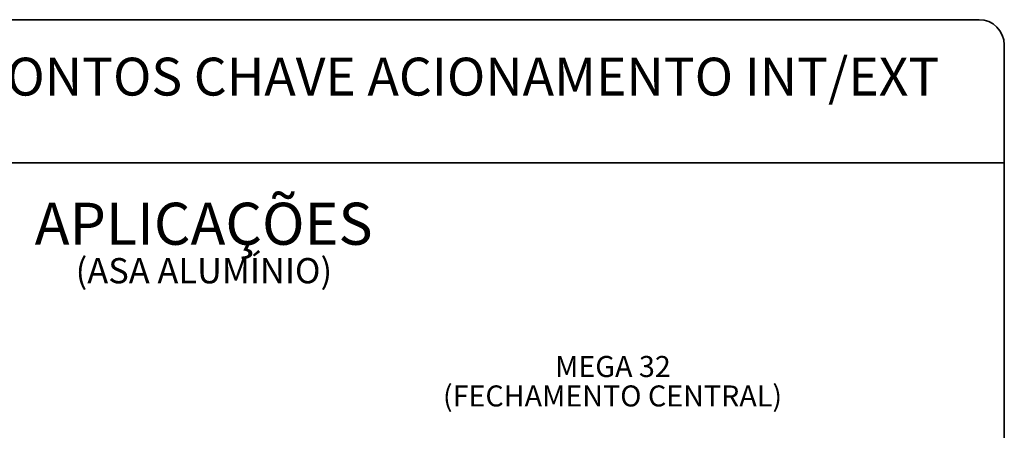
# Paper-space layout 'ASA' of a CAD drawing. Units: millimetres. Extents: x 10 to 205, y 4 to 287.
# Drawn here: x 83 to 200, y 238 to 287 of the extents above; entities that cross this region are included whole.
import ezdxf

# ---------------------------------------------------------------- set-up
doc = ezdxf.new("R2010")
doc.units = ezdxf.units.MM
doc.layers.add('LAYOUT_', color=7, linetype='Continuous', lineweight=35)
doc.layers.add('TEXTOS_EM_PORTUGUES', color=7, linetype='Continuous')
doc.styles.add('SLDTEXTSTYLE0', font='TXT', dxfattribs={"width": 0.7})

# ---------------------------------------------------------------- blocks, each defined once
blk = doc.blocks.new('SW_NOTE_0_44')
at = {"layer": 'TEXTOS_EM_PORTUGUES', "color": 0, "attachment_point": 2, "style": 'SLDTEXTSTYLE0'}
for s, insert, char_height in [('APLICAÇÕES', (17.58, 6.45), 5), ('(ASA ALUMÍNIO)', (17.61, -0.13), 3)]:
    blk.add_mtext(s, dxfattribs=dict(at, insert=insert, char_height=char_height))
blk = doc.blocks.new('SW_NOTE_0_47')
at = {"layer": 'TEXTOS_EM_PORTUGUES', "color": 0, "char_height": 2.5, "attachment_point": 2, "style": 'SLDTEXTSTYLE0'}
for s, insert in [('MEGA 32', (6.37, 3.22)), ('(FECHAMENTO CENTRAL)', (6.32, -0.28))]:
    blk.add_mtext(s, dxfattribs=dict(at, insert=insert))

psp = doc.layouts.new('ASA')

# ---------------------------------------------------------------- linework, layer by layer
at = {"layer": 'LAYOUT_', "color": 7, "lineweight": 35}
for p, q in [((196.981, 286.999), (12.981, 286.999)), ((199.981, 12.999), (199.981, 283.999)), ((199.981, 269.999), (9.981, 269.999))]:
    psp.add_line(p, q, dxfattribs=at)
psp.add_arc((196.981, 283.999), 3, 0, 90, dxfattribs=at)

# ---------------------------------------------------------------- block references
at = {"layer": 'TEXTOS_EM_PORTUGUES', "color": 7}
psp.add_blockref('SW_NOTE_0_44', (87.257, 258.792), dxfattribs=at)
at = {"layer": 'TEXTOS_EM_PORTUGUES'}
psp.add_blockref('SW_NOTE_0_47', (147.102, 243.803), dxfattribs=at)

# ---------------------------------------------------------------- texts
at = {"layer": 'TEXTOS_EM_PORTUGUES', "color": 7, "insert": (104.795, 282.482), "char_height": 4.5, "attachment_point": 2, "style": 'SLDTEXTSTYLE0'}
psp.add_mtext('CREMONA E25 EVO 2 PONTOS CHAVE ACIONAMENTO INT/EXT', dxfattribs=at)

doc.saveas('drawing.dxf')
